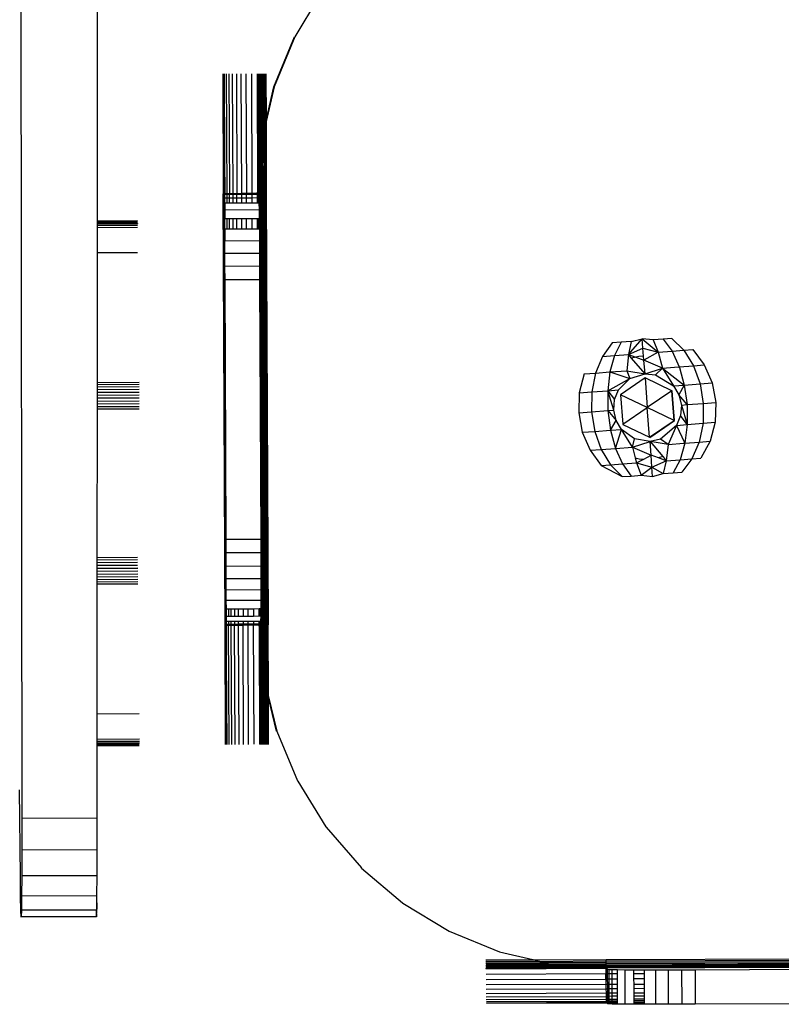
# Model space of a CAD drawing. Units: metres. Extents: x -2.54 to 2.36, y -2.2 to 2.54.
# Drawn here: x 0.3 to 0.4, y -0.1 to 0.03 of the extents above; entities that cross this region are included whole.
import ezdxf

# ---------------------------------------------------------------- set-up
doc = ezdxf.new("R2010")
doc.units = ezdxf.units.M

msp = doc.modelspace()

# ---------------------------------------------------------------- linework, layer by layer
for p, q in [((0.30077, 0.052), (0.3009, -0.07942)), ((0.311, 0.00034), (0.31101, 0.04689)), ((0.34105, 0.03111), (0.33733, 0.02495)), ((0.33456, 0.01825), (0.33729, 0.02494)), ((0.33733, 0.02495), (0.33459, 0.01826)), ((0.33729, 0.02494), (0.33733, 0.02495)), ((0.32773, 0.01999), (0.32779, 0.004)), ((0.32778, 0.01999), (0.32784, 0.004)), ((0.32793, 0.01999), (0.32796, 0.00846)), ((0.32819, 0.01999), (0.32826, 0.004)), ((0.32855, 0.01999), (0.32862, 0.004)), ((0.329, 0.01999), (0.32907, 0.004)), ((0.32954, 0.01999), (0.3296, 0.004)), ((0.33015, 0.01999), (0.33021, 0.00401)), ((0.33082, 0.02), (0.33088, 0.00401)), ((0.33154, 0.02), (0.3316, 0.00401)), ((0.3323, 0.02), (0.33236, 0.00402)), ((0.33235, 0.02), (0.33239, 0.00443)), ((0.33239, 0.02), (0.33245, 0.00521)), ((0.33246, 0.02), (0.33251, 0.00607)), ((0.33252, 0.02), (0.33258, 0.00848)), ((0.33255, 0.02), (0.33258, 0.00848)), ((0.33267, 0.02001), (0.33271, 0.00874)), ((0.33275, 0.02), (0.33279, 0.00983)), ((0.3328, 0.02001), (0.33284, 0.01047)), ((0.33296, 0.02001), (0.33299, 0.01161)), ((0.33298, 0.02), (0.33302, 0.01173)), ((0.33312, 0.02001), (0.33315, 0.01231)), ((0.33321, 0.02), (0.33324, 0.01269)), ((0.3333, 0.02001), (0.33333, 0.01304)), ((0.33345, 0.02001), (0.33347, 0.01365)), ((0.33348, 0.02001), (0.3335, 0.01379)), ((0.33459, 0.01826), (0.3335, 0.01366)), ((0.3335, 0.01379), (0.33456, 0.01825)), ((0.33456, 0.01825), (0.33459, 0.01826)), ((0.33333, 0.01304), (0.33347, 0.01365)), ((0.33347, 0.01353), (0.33333, 0.01291)), ((0.33347, 0.01365), (0.3335, 0.01379)), ((0.3335, 0.01366), (0.33347, 0.01353)), ((0.33347, 0.01365), (0.33347, 0.01353)), ((0.3335, 0.01379), (0.3335, 0.01366)), ((0.3335, 0.01366), (0.33354, 0.00402)), ((0.33302, 0.01173), (0.33315, 0.01231)), ((0.33316, 0.01218), (0.33302, 0.0116)), ((0.33315, 0.01231), (0.33324, 0.01269)), ((0.33315, 0.01231), (0.33316, 0.01218)), ((0.33324, 0.01256), (0.33316, 0.01218)), ((0.33316, 0.01218), (0.33319, 0.00402)), ((0.33324, 0.01269), (0.33333, 0.01304)), ((0.33333, 0.01291), (0.33324, 0.01256)), ((0.33324, 0.01269), (0.33324, 0.01256)), ((0.33333, 0.01304), (0.33333, 0.01291)), ((0.33333, 0.01291), (0.33336, 0.00402)), ((0.33293, 0.01122), (0.33284, 0.01007)), ((0.33284, 0.01047), (0.3329, 0.01122)), ((0.3329, 0.01122), (0.33299, 0.01161)), ((0.33293, 0.01122), (0.3329, 0.01122)), ((0.33299, 0.01149), (0.33293, 0.01122)), ((0.33299, 0.01161), (0.33302, 0.01173)), ((0.33299, 0.01161), (0.33299, 0.01149)), ((0.33302, 0.0116), (0.33299, 0.01149)), ((0.33299, 0.01149), (0.33302, 0.00402)), ((0.33302, 0.01173), (0.33302, 0.0116)), ((0.33271, 0.00874), (0.33279, 0.00983)), ((0.3328, 0.00943), (0.33271, 0.00833)), ((0.33279, 0.00983), (0.33284, 0.01047)), ((0.33279, 0.00983), (0.3328, 0.00943)), ((0.33284, 0.01007), (0.3328, 0.00943)), ((0.33284, 0.01047), (0.33284, 0.01007)), ((0.33284, 0.01007), (0.33287, 0.00402)), ((0.32796, 0.00846), (0.328, 0.004)), ((0.33258, 0.00848), (0.3326, 0.00726)), ((0.3326, 0.00726), (0.33271, 0.00874)), ((0.33271, 0.00833), (0.3326, 0.00685)), ((0.33271, 0.00874), (0.33271, 0.00833)), ((0.33271, 0.00833), (0.33273, 0.00402)), ((0.33251, 0.00607), (0.33258, 0.00692)), ((0.3326, 0.00726), (0.33258, 0.00692)), ((0.33258, 0.00692), (0.3326, 0.00685)), ((0.33258, 0.00651), (0.3326, 0.00685)), ((0.33245, 0.00521), (0.33251, 0.00607)), ((0.33252, 0.00567), (0.33245, 0.0048)), ((0.33251, 0.00607), (0.33252, 0.00567)), ((0.33258, 0.00651), (0.33252, 0.00567)), ((0.33252, 0.00567), (0.33252, 0.00402)), ((0.33258, 0.00651), (0.33262, 0.00402)), ((0.33258, 0.00651), (0.33259, 0.00402)), ((0.32784, 0.004), (0.32779, 0.004)), ((0.32803, -0.05358), (0.32779, 0.004)), ((0.32791, 0.00401), (0.32784, 0.004)), ((0.32784, 0.004), (0.32808, -0.05357)), ((0.32792, 0.00387), (0.32791, 0.00401)), ((0.328, 0.004), (0.32791, 0.00401)), ((0.32826, 0.004), (0.328, 0.004)), ((0.328, 0.00387), (0.328, 0.004)), ((0.32862, 0.004), (0.32826, 0.004)), ((0.32826, 0.004), (0.32826, 0.00387)), ((0.32907, 0.004), (0.32862, 0.004)), ((0.32862, 0.00387), (0.32862, 0.004)), ((0.3296, 0.004), (0.32907, 0.004)), ((0.32907, 0.004), (0.32907, 0.00387)), ((0.33021, 0.00401), (0.3296, 0.004)), ((0.3296, 0.00388), (0.3296, 0.004)), ((0.33088, 0.00401), (0.33021, 0.00401)), ((0.33021, 0.00401), (0.33021, 0.00388)), ((0.3316, 0.00401), (0.33088, 0.00401)), ((0.33088, 0.00388), (0.33088, 0.00401)), ((0.33236, 0.00402), (0.3316, 0.00401)), ((0.3316, 0.00401), (0.3316, 0.00388)), ((0.33236, 0.00402), (0.33239, 0.00443)), ((0.33236, 0.00402), (0.33239, 0.00402)), ((0.33236, 0.00389), (0.33236, 0.00402)), ((0.33239, 0.00443), (0.33245, 0.00521)), ((0.33245, 0.0048), (0.33239, 0.00402)), ((0.33239, 0.00443), (0.33239, 0.00402)), ((0.33239, 0.00402), (0.33245, 0.00402)), ((0.33239, 0.00402), (0.3324, 0.00389)), ((0.33245, 0.00521), (0.33245, 0.0048)), ((0.33245, 0.0048), (0.33245, 0.00402)), ((0.33245, 0.00402), (0.33252, 0.00402)), ((0.33245, 0.00402), (0.33245, 0.00389)), ((0.33252, 0.00402), (0.33253, 0.00389)), ((0.33252, 0.00402), (0.33259, 0.00402)), ((0.33259, 0.00402), (0.33256, 0.00277)), ((0.33262, 0.00402), (0.33258, 0.00183)), ((0.33262, 0.00402), (0.33259, 0.00402)), ((0.33262, 0.00402), (0.33273, 0.00402)), ((0.33273, 0.00402), (0.33297, -0.05355)), ((0.33273, 0.00402), (0.33282, 0.00402)), ((0.33282, 0.00402), (0.33305, -0.05353)), ((0.33287, 0.00402), (0.33282, 0.00402)), ((0.33287, 0.00402), (0.33302, 0.00402)), ((0.33287, 0.00402), (0.3331, -0.05355)), ((0.33302, 0.00402), (0.33326, -0.05355)), ((0.33302, 0.00402), (0.33305, 0.00402)), ((0.33305, 0.00402), (0.33328, -0.05353)), ((0.33319, 0.00402), (0.33305, 0.00402)), ((0.33319, 0.00402), (0.33342, -0.05355)), ((0.33328, 0.00402), (0.33319, 0.00402)), ((0.33336, 0.00402), (0.33328, 0.00402)), ((0.33328, 0.00402), (0.33352, -0.05353)), ((0.33336, 0.00402), (0.33354, 0.00402)), ((0.33336, 0.00402), (0.3336, -0.05355)), ((0.33354, 0.00402), (0.33378, -0.05355)), ((0.32793, 0.00345), (0.32792, 0.00387)), ((0.328, 0.00387), (0.32792, 0.00387)), ((0.32795, 0.00276), (0.32793, 0.00345)), ((0.32793, 0.00345), (0.328, 0.00345)), ((0.32796, 0.00181), (0.32795, 0.00276)), ((0.32795, 0.00276), (0.328, 0.00276)), ((0.328, 0.00276), (0.32799, 0.00181)), ((0.328, 0.00345), (0.328, 0.00387)), ((0.32826, 0.00387), (0.328, 0.00387)), ((0.328, 0.00276), (0.328, 0.00345)), ((0.328, 0.00345), (0.32826, 0.00345)), ((0.328, 0.00276), (0.32826, 0.00276)), ((0.32826, 0.00387), (0.32826, 0.00345)), ((0.32862, 0.00387), (0.32826, 0.00387)), ((0.32826, 0.00345), (0.32826, 0.00276)), ((0.32826, 0.00345), (0.32862, 0.00345)), ((0.32826, 0.00276), (0.32862, 0.00276)), ((0.32862, 0.00345), (0.32862, 0.00387)), ((0.32907, 0.00387), (0.32862, 0.00387)), ((0.32862, 0.00276), (0.32862, 0.00345)), ((0.32862, 0.00345), (0.32907, 0.00345)), ((0.32862, 0.00276), (0.32907, 0.00276)), ((0.3296, 0.00388), (0.32907, 0.00387)), ((0.32907, 0.00387), (0.32907, 0.00345)), ((0.32907, 0.00345), (0.32907, 0.00276)), ((0.32907, 0.00345), (0.3296, 0.00345)), ((0.32907, 0.00276), (0.32961, 0.00276)), ((0.3296, 0.00345), (0.3296, 0.00388)), ((0.33021, 0.00388), (0.3296, 0.00388)), ((0.3296, 0.00345), (0.33021, 0.00346)), ((0.32961, 0.00276), (0.3296, 0.00345)), ((0.32961, 0.00276), (0.33022, 0.00277)), ((0.33021, 0.00388), (0.33021, 0.00346)), ((0.33088, 0.00388), (0.33021, 0.00388)), ((0.33021, 0.00346), (0.33022, 0.00277)), ((0.33021, 0.00346), (0.33088, 0.00346)), ((0.33022, 0.00277), (0.33089, 0.00277)), ((0.33088, 0.00346), (0.33088, 0.00388)), ((0.3316, 0.00388), (0.33088, 0.00388)), ((0.33089, 0.00277), (0.33088, 0.00346)), ((0.33088, 0.00346), (0.33161, 0.00346)), ((0.33089, 0.00277), (0.33161, 0.00277)), ((0.33236, 0.00389), (0.3316, 0.00388)), ((0.3316, 0.00388), (0.33161, 0.00346)), ((0.33161, 0.00346), (0.33236, 0.00347)), ((0.33161, 0.00346), (0.33161, 0.00277)), ((0.33161, 0.00277), (0.33237, 0.00277)), ((0.33236, 0.00347), (0.33236, 0.00389)), ((0.3324, 0.00389), (0.33236, 0.00389)), ((0.33237, 0.00277), (0.33236, 0.00347)), ((0.33236, 0.00347), (0.3324, 0.00347)), ((0.33237, 0.00277), (0.33242, 0.00277)), ((0.3324, 0.00389), (0.3324, 0.00347)), ((0.33245, 0.00389), (0.3324, 0.00389)), ((0.3324, 0.00347), (0.33242, 0.00277)), ((0.3324, 0.00347), (0.33246, 0.00347)), ((0.33242, 0.00277), (0.33246, 0.00277)), ((0.33245, 0.00389), (0.33246, 0.00347)), ((0.33253, 0.00389), (0.33245, 0.00389)), ((0.33246, 0.00347), (0.33246, 0.00277)), ((0.33246, 0.00347), (0.33255, 0.00347)), ((0.33246, 0.00277), (0.33253, 0.00277)), ((0.33253, 0.00389), (0.33255, 0.00347)), ((0.33255, 0.00347), (0.33253, 0.00277)), ((0.33253, 0.00277), (0.33256, 0.00277)), ((0.33255, 0.00347), (0.33256, 0.00277)), ((0.33256, 0.00277), (0.33258, 0.00183)), ((0.32797, 0.00064), (0.32796, 0.00181)), ((0.32799, 0.00181), (0.32796, 0.00181)), ((0.33258, 0.00183), (0.32799, 0.00181)), ((0.32799, 0.00181), (0.32801, 0.00064)), ((0.33258, 0.00183), (0.33259, 0.00065)), ((0.31636, 0.00036), (0.311, 0.00034)), ((0.311, 0.00028), (0.311, 0.00034)), ((0.31635, 0.0003), (0.311, 0.00028)), ((0.311, 0.00015), (0.311, 0.00028)), ((0.31635, 0.00017), (0.311, 0.00015)), ((0.311, -0.00003), (0.311, 0.00015)), ((0.31636, 0.00002), (0.31635, -0.00001)), ((0.32799, -0.00074), (0.32797, 0.00064)), ((0.32801, 0.00064), (0.32797, 0.00064)), ((0.32802, -0.00074), (0.32801, 0.00064)), ((0.32827, 0.00064), (0.32801, 0.00064)), ((0.32827, 0.00064), (0.32828, -0.00074)), ((0.32863, 0.00064), (0.32827, 0.00064)), ((0.32863, -0.00074), (0.32863, 0.00064)), ((0.32908, 0.00064), (0.32863, 0.00064)), ((0.32908, 0.00064), (0.32909, -0.00074)), ((0.32962, 0.00064), (0.32908, 0.00064)), ((0.32962, -0.00073), (0.32962, 0.00064)), ((0.33022, 0.00064), (0.32962, 0.00064)), ((0.3309, 0.00065), (0.33022, 0.00064)), ((0.33022, 0.00064), (0.33023, -0.00073)), ((0.3309, -0.00073), (0.3309, 0.00065)), ((0.33162, 0.00065), (0.3309, 0.00065)), ((0.33162, 0.00065), (0.33162, -0.00073)), ((0.33237, 0.00065), (0.33162, 0.00065)), ((0.33238, -0.00072), (0.33237, 0.00065)), ((0.33243, 0.00065), (0.33237, 0.00065)), ((0.33243, 0.00065), (0.33243, -0.00072)), ((0.33247, 0.00065), (0.33243, 0.00065)), ((0.33247, 0.00065), (0.33247, -0.00072)), ((0.33254, 0.00065), (0.33247, 0.00065)), ((0.33254, 0.00065), (0.33254, -0.00072)), ((0.33259, 0.00065), (0.33254, 0.00065)), ((0.33259, 0.00065), (0.33261, -0.00072)), ((0.31099, -0.00392), (0.311, -0.00054)), ((0.31635, -0.00001), (0.311, -0.00003)), ((0.311, -0.00023), (0.311, -0.00003)), ((0.31637, -0.00021), (0.311, -0.00023)), ((0.311, -0.00026), (0.311, -0.00023)), ((0.31635, -0.00024), (0.311, -0.00026)), ((0.311, -0.00054), (0.311, -0.00026)), ((0.31635, -0.00052), (0.311, -0.00054)), ((0.328, -0.00229), (0.32799, -0.00074)), ((0.32802, -0.00074), (0.32799, -0.00074)), ((0.32802, -0.00074), (0.328, -0.00229)), ((0.32828, -0.00074), (0.32802, -0.00074)), ((0.32863, -0.00074), (0.32828, -0.00074)), ((0.32909, -0.00074), (0.32863, -0.00074)), ((0.32962, -0.00073), (0.32909, -0.00074)), ((0.33023, -0.00073), (0.32962, -0.00073)), ((0.3309, -0.00073), (0.33023, -0.00073)), ((0.33162, -0.00073), (0.3309, -0.00073)), ((0.33238, -0.00072), (0.33162, -0.00073)), ((0.33243, -0.00072), (0.33238, -0.00072)), ((0.33247, -0.00072), (0.33243, -0.00072)), ((0.33254, -0.00072), (0.33247, -0.00072)), ((0.33261, -0.00072), (0.33254, -0.00072)), ((0.33261, -0.00072), (0.33262, -0.00227)), ((0.328, -0.00229), (0.33262, -0.00227)), ((0.32801, -0.00396), (0.328, -0.00229)), ((0.33262, -0.00227), (0.33263, -0.00394)), ((0.31637, -0.0039), (0.31099, -0.00392)), ((0.31099, -0.02124), (0.31099, -0.00392)), ((0.32801, -0.00396), (0.33263, -0.00394)), ((0.33263, -0.00394), (0.33264, -0.0057)), ((0.32802, -0.00572), (0.32801, -0.00396)), ((0.33264, -0.0057), (0.32802, -0.00572)), ((0.32803, -0.00752), (0.32802, -0.00572)), ((0.33264, -0.0057), (0.33265, -0.00751)), ((0.33265, -0.00751), (0.32803, -0.00752)), ((0.32817, -0.04215), (0.32803, -0.00752)), ((0.33265, -0.00751), (0.33279, -0.04213)), ((0.38224, -0.01574), (0.38088, -0.01584)), ((0.38186, -0.01747), (0.38368, -0.01538)), ((0.38224, -0.01574), (0.38186, -0.01747)), ((0.38224, -0.01574), (0.38368, -0.01538)), ((0.38379, -0.01663), (0.38368, -0.01538)), ((0.38516, -0.01552), (0.38368, -0.01538)), ((0.38368, -0.01538), (0.38584, -0.01717)), ((0.38651, -0.01542), (0.38516, -0.01552)), ((0.38516, -0.01552), (0.38584, -0.01717)), ((0.38767, -0.01533), (0.38651, -0.01542)), ((0.38651, -0.01542), (0.38768, -0.01703)), ((0.38767, -0.01533), (0.38926, -0.01691)), ((0.3797, -0.01593), (0.3784, -0.01773)), ((0.38088, -0.01584), (0.3797, -0.01593)), ((0.38088, -0.01584), (0.38, -0.01761)), ((0.38186, -0.01747), (0.38379, -0.01663)), ((0.38379, -0.01663), (0.38584, -0.01717)), ((0.38388, -0.01768), (0.38379, -0.01663)), ((0.38584, -0.01717), (0.38768, -0.01703)), ((0.38768, -0.01703), (0.38926, -0.01691)), ((0.38768, -0.01703), (0.38864, -0.01912)), ((0.38926, -0.01691), (0.39046, -0.01682)), ((0.38926, -0.01691), (0.39054, -0.01898)), ((0.39046, -0.01682), (0.39198, -0.01886)), ((0.3784, -0.01773), (0.37746, -0.01995)), ((0.3784, -0.01773), (0.38, -0.01761)), ((0.38, -0.01761), (0.37939, -0.01981)), ((0.38, -0.01761), (0.38186, -0.01747)), ((0.38186, -0.01747), (0.38163, -0.01965)), ((0.38186, -0.01747), (0.38287, -0.01783)), ((0.38229, -0.01797), (0.38186, -0.01747)), ((0.38287, -0.01783), (0.38229, -0.01797)), ((0.38408, -0.02005), (0.38229, -0.01797)), ((0.38324, -0.01774), (0.38287, -0.01783)), ((0.38287, -0.01783), (0.38393, -0.01821)), ((0.38388, -0.01768), (0.38324, -0.01774)), ((0.38393, -0.01821), (0.38388, -0.01768)), ((0.38584, -0.01717), (0.38393, -0.01821)), ((0.38408, -0.02005), (0.38393, -0.01821)), ((0.38642, -0.01929), (0.38393, -0.01821)), ((0.38584, -0.01717), (0.38642, -0.01929)), ((0.37939, -0.01981), (0.38163, -0.01965)), ((0.38163, -0.01965), (0.38408, -0.02005)), ((0.38163, -0.01965), (0.38206, -0.0207)), ((0.38408, -0.02005), (0.38642, -0.01929)), ((0.38642, -0.01929), (0.38549, -0.02017)), ((0.38642, -0.01929), (0.38855, -0.01913)), ((0.38642, -0.01929), (0.38932, -0.02155)), ((0.38642, -0.01929), (0.38787, -0.02164)), ((0.38855, -0.01913), (0.38859, -0.01912)), ((0.38855, -0.01913), (0.38867, -0.01923)), ((0.38866, -0.01918), (0.38859, -0.01912)), ((0.38859, -0.01912), (0.38864, -0.01912)), ((0.38864, -0.01912), (0.39054, -0.01898)), ((0.38864, -0.01912), (0.38866, -0.01918)), ((0.38866, -0.01918), (0.38867, -0.01923)), ((0.38867, -0.01923), (0.38932, -0.02155)), ((0.39054, -0.01898), (0.39198, -0.01886)), ((0.39054, -0.01898), (0.39142, -0.02139)), ((0.39198, -0.01886), (0.39302, -0.02127)), ((0.37597, -0.02006), (0.37531, -0.02259)), ((0.37597, -0.02006), (0.37746, -0.01995)), ((0.37746, -0.01995), (0.37696, -0.02247)), ((0.37746, -0.01995), (0.37939, -0.01981)), ((0.37939, -0.01981), (0.3791, -0.02232)), ((0.3791, -0.02232), (0.38206, -0.0207)), ((0.37939, -0.01981), (0.38206, -0.0207)), ((0.38056, -0.02219), (0.38206, -0.0207)), ((0.38408, -0.02061), (0.38082, -0.02285)), ((0.38206, -0.0207), (0.38408, -0.02005)), ((0.38408, -0.02005), (0.38549, -0.02017)), ((0.38411, -0.0206), (0.38408, -0.02061)), ((0.38408, -0.02061), (0.38435, -0.02456)), ((0.38767, -0.02231), (0.38411, -0.0206)), ((0.38549, -0.02017), (0.38787, -0.02164)), ((0.31656, -0.02121), (0.31099, -0.02124)), ((0.31099, -0.02151), (0.31099, -0.02124)), ((0.31656, -0.02149), (0.31099, -0.02151)), ((0.31099, -0.02183), (0.31099, -0.02151)), ((0.31657, -0.02181), (0.31099, -0.02183)), ((0.31099, -0.02218), (0.31099, -0.02183)), ((0.31657, -0.02216), (0.31099, -0.02218)), ((0.31099, -0.02256), (0.31099, -0.02218)), ((0.37696, -0.02247), (0.3791, -0.02232)), ((0.3791, -0.02232), (0.38056, -0.02219)), ((0.3791, -0.02232), (0.38002, -0.02349)), ((0.3791, -0.02232), (0.37913, -0.02496)), ((0.3799, -0.02491), (0.3791, -0.02232)), ((0.38002, -0.02349), (0.38056, -0.02219)), ((0.38767, -0.02231), (0.38435, -0.02456)), ((0.38797, -0.02629), (0.38767, -0.02231)), ((0.38772, -0.02232), (0.38767, -0.02231)), ((0.38801, -0.0263), (0.38772, -0.02232)), ((0.38787, -0.02164), (0.38932, -0.02155)), ((0.38787, -0.02164), (0.38861, -0.02285)), ((0.38932, -0.02155), (0.38861, -0.02285)), ((0.38932, -0.02155), (0.39142, -0.02139)), ((0.38932, -0.02155), (0.38969, -0.02417)), ((0.39142, -0.02139), (0.39302, -0.02127)), ((0.39142, -0.02139), (0.39186, -0.02401)), ((0.39302, -0.02127), (0.39351, -0.02388)), ((0.31657, -0.02253), (0.31099, -0.02256)), ((0.31099, -0.02295), (0.31099, -0.02256)), ((0.31657, -0.02292), (0.31099, -0.02295)), ((0.31099, -0.02331), (0.31099, -0.02295)), ((0.31655, -0.02329), (0.31099, -0.02331)), ((0.31099, -0.02334), (0.31099, -0.02331)), ((0.31657, -0.02332), (0.31099, -0.02334)), ((0.31099, -0.02373), (0.31099, -0.02334)), ((0.37531, -0.02259), (0.37523, -0.02525)), ((0.37531, -0.02259), (0.37696, -0.02247)), ((0.37696, -0.02247), (0.37693, -0.02512)), ((0.3799, -0.02491), (0.38002, -0.02349)), ((0.38435, -0.02456), (0.38082, -0.02285)), ((0.38082, -0.02285), (0.38111, -0.02678)), ((0.38861, -0.02285), (0.38893, -0.02423)), ((0.38969, -0.02417), (0.38861, -0.02285)), ((0.31098, -0.04462), (0.31099, -0.02478)), ((0.31657, -0.02371), (0.31099, -0.02373)), ((0.31099, -0.02411), (0.31099, -0.02373)), ((0.31658, -0.02408), (0.31099, -0.02411)), ((0.31099, -0.02446), (0.31099, -0.02411)), ((0.31658, -0.02444), (0.31099, -0.02446)), ((0.31099, -0.02478), (0.31099, -0.02446)), ((0.31658, -0.02476), (0.31099, -0.02478)), ((0.37693, -0.02512), (0.37913, -0.02496)), ((0.37913, -0.02496), (0.3799, -0.02491)), ((0.37913, -0.02496), (0.38022, -0.02629)), ((0.37913, -0.02496), (0.37949, -0.02758)), ((0.38022, -0.02629), (0.3799, -0.02491)), ((0.38111, -0.02678), (0.38435, -0.02456)), ((0.38467, -0.02853), (0.38435, -0.02456)), ((0.38797, -0.02629), (0.38435, -0.02456)), ((0.38893, -0.02423), (0.38882, -0.02564)), ((0.38893, -0.02423), (0.38969, -0.02417)), ((0.38893, -0.02423), (0.38972, -0.02682)), ((0.38969, -0.02417), (0.39186, -0.02401)), ((0.38969, -0.02417), (0.38972, -0.02682)), ((0.39186, -0.02401), (0.39182, -0.02666)), ((0.39186, -0.02401), (0.39351, -0.02388)), ((0.39351, -0.02388), (0.39342, -0.02653)), ((0.37523, -0.02525), (0.37693, -0.02512)), ((0.37523, -0.02525), (0.37571, -0.02786)), ((0.37693, -0.02512), (0.37736, -0.02774)), ((0.37949, -0.02758), (0.38022, -0.02629)), ((0.38096, -0.0275), (0.38022, -0.02629)), ((0.38467, -0.02853), (0.38797, -0.02629)), ((0.38801, -0.0263), (0.38797, -0.02629)), ((0.38882, -0.02564), (0.38827, -0.02695)), ((0.38972, -0.02682), (0.38882, -0.02564)), ((0.37736, -0.02774), (0.37949, -0.02758)), ((0.37949, -0.02758), (0.38096, -0.0275)), ((0.37949, -0.02758), (0.38016, -0.03001)), ((0.38016, -0.03001), (0.38096, -0.0275)), ((0.3824, -0.02985), (0.38096, -0.0275)), ((0.38267, -0.02874), (0.38096, -0.0275)), ((0.38111, -0.02678), (0.38112, -0.02682)), ((0.38112, -0.02682), (0.38467, -0.02853)), ((0.38471, -0.02855), (0.38801, -0.0263)), ((0.38827, -0.02695), (0.38613, -0.02876)), ((0.38827, -0.02695), (0.38718, -0.02949)), ((0.38827, -0.02695), (0.38972, -0.02682)), ((0.38827, -0.02695), (0.38936, -0.02923)), ((0.38972, -0.02682), (0.3894, -0.02932)), ((0.38972, -0.02682), (0.39182, -0.02666)), ((0.39182, -0.02666), (0.3913, -0.02917)), ((0.39182, -0.02666), (0.39342, -0.02653)), ((0.39342, -0.02653), (0.39275, -0.02906)), ((0.37571, -0.02786), (0.37736, -0.02774)), ((0.37571, -0.02786), (0.37674, -0.03026)), ((0.37736, -0.02774), (0.37823, -0.03015)), ((0.3824, -0.02985), (0.38267, -0.02874)), ((0.38475, -0.02908), (0.38267, -0.02874)), ((0.38467, -0.02853), (0.38471, -0.02855)), ((0.38613, -0.02876), (0.38475, -0.02908)), ((0.38718, -0.02949), (0.38613, -0.02876)), ((0.37674, -0.03026), (0.37823, -0.03015)), ((0.37823, -0.03015), (0.38016, -0.03001)), ((0.37823, -0.03015), (0.37948, -0.03221)), ((0.38016, -0.03001), (0.3824, -0.02985)), ((0.38016, -0.03001), (0.38109, -0.03209)), ((0.3824, -0.02985), (0.38475, -0.02908)), ((0.3824, -0.02985), (0.38488, -0.03093)), ((0.3824, -0.02985), (0.38277, -0.03126)), ((0.38488, -0.03093), (0.38475, -0.02908)), ((0.38718, -0.02949), (0.38475, -0.02908)), ((0.38475, -0.02908), (0.38646, -0.03111)), ((0.38718, -0.02949), (0.38692, -0.03166)), ((0.38718, -0.02949), (0.38927, -0.02933)), ((0.3894, -0.02932), (0.38877, -0.03152)), ((0.38936, -0.02923), (0.38927, -0.02933)), ((0.38927, -0.02933), (0.38934, -0.02932)), ((0.38934, -0.02932), (0.38938, -0.02927)), ((0.38934, -0.02932), (0.3894, -0.02932)), ((0.38936, -0.02923), (0.38938, -0.02927)), ((0.38938, -0.02927), (0.3894, -0.02932)), ((0.3894, -0.02932), (0.3913, -0.02917)), ((0.3913, -0.02917), (0.39034, -0.0314)), ((0.3913, -0.02917), (0.39275, -0.02906)), ((0.39275, -0.02906), (0.39154, -0.0313)), ((0.37674, -0.03026), (0.37824, -0.0323)), ((0.38277, -0.03126), (0.38295, -0.03196)), ((0.38277, -0.03126), (0.38329, -0.03139)), ((0.38295, -0.03196), (0.38394, -0.03143)), ((0.38329, -0.03139), (0.38394, -0.03143)), ((0.38394, -0.03143), (0.38488, -0.03093)), ((0.38498, -0.0325), (0.38488, -0.03093)), ((0.38586, -0.03128), (0.38488, -0.03093)), ((0.38646, -0.03111), (0.38586, -0.03128)), ((0.38692, -0.03166), (0.38586, -0.03128)), ((0.38646, -0.03111), (0.38648, -0.03113)), ((0.38648, -0.03113), (0.38692, -0.03166)), ((0.38692, -0.03166), (0.38877, -0.03152)), ((0.38877, -0.03152), (0.38785, -0.03328)), ((0.38877, -0.03152), (0.39034, -0.0314)), ((0.39034, -0.0314), (0.389, -0.03319)), ((0.39034, -0.0314), (0.39154, -0.0313)), ((0.37824, -0.0323), (0.37948, -0.03221)), ((0.37824, -0.0323), (0.38104, -0.03378)), ((0.37948, -0.03221), (0.38109, -0.03209)), ((0.37948, -0.03221), (0.38104, -0.03378)), ((0.38109, -0.03209), (0.38295, -0.03196)), ((0.38109, -0.03209), (0.38222, -0.0337)), ((0.38295, -0.03196), (0.38498, -0.0325)), ((0.38295, -0.03196), (0.38358, -0.0336)), ((0.38358, -0.0336), (0.38498, -0.0325)), ((0.38498, -0.0325), (0.38692, -0.03166)), ((0.38506, -0.03375), (0.38498, -0.0325)), ((0.38498, -0.0325), (0.3865, -0.03338)), ((0.38692, -0.03166), (0.3865, -0.03338)), ((0.38104, -0.03378), (0.38222, -0.0337)), ((0.38222, -0.0337), (0.38358, -0.0336)), ((0.38358, -0.0336), (0.38506, -0.03375)), ((0.38506, -0.03375), (0.3865, -0.03338)), ((0.3865, -0.03338), (0.38785, -0.03328)), ((0.38785, -0.03328), (0.389, -0.03319)), ((0.32817, -0.04215), (0.33279, -0.04213)), ((0.32818, -0.04396), (0.32817, -0.04215)), ((0.33279, -0.04213), (0.3328, -0.04394)), ((0.31637, -0.04459), (0.31098, -0.04462)), ((0.31098, -0.04493), (0.31098, -0.04462)), ((0.3328, -0.04394), (0.32818, -0.04396)), ((0.32818, -0.04572), (0.32818, -0.04396)), ((0.3328, -0.04394), (0.3328, -0.0457)), ((0.31637, -0.04491), (0.31098, -0.04493)), ((0.31098, -0.04528), (0.31098, -0.04493)), ((0.31637, -0.04526), (0.31098, -0.04528)), ((0.31098, -0.04566), (0.31098, -0.04528)), ((0.31637, -0.04564), (0.31098, -0.04566)), ((0.31098, -0.04605), (0.31098, -0.04566)), ((0.32818, -0.04572), (0.3328, -0.0457)), ((0.32818, -0.04739), (0.32818, -0.04572)), ((0.3328, -0.0457), (0.3328, -0.04737)), ((0.31637, -0.04602), (0.31098, -0.04605)), ((0.31098, -0.04608), (0.31098, -0.04605)), ((0.31639, -0.04606), (0.31098, -0.04608)), ((0.31098, -0.04644), (0.31098, -0.04608)), ((0.31638, -0.04642), (0.31098, -0.04644)), ((0.31098, -0.04683), (0.31098, -0.04644)), ((0.31638, -0.0468), (0.31098, -0.04683)), ((0.31098, -0.0472), (0.31098, -0.04683)), ((0.31638, -0.04718), (0.31098, -0.0472)), ((0.31098, -0.04755), (0.31098, -0.0472)), ((0.31638, -0.04753), (0.31098, -0.04755)), ((0.31098, -0.04786), (0.31098, -0.04755)), ((0.31638, -0.04784), (0.31098, -0.04786)), ((0.31098, -0.04814), (0.31098, -0.04786)), ((0.31639, -0.04812), (0.31098, -0.04814)), ((0.31098, -0.06549), (0.31098, -0.04814)), ((0.32818, -0.04739), (0.3328, -0.04737)), ((0.32818, -0.04893), (0.32818, -0.04739)), ((0.3328, -0.04737), (0.3328, -0.04891)), ((0.3328, -0.04891), (0.32818, -0.04893)), ((0.32818, -0.0503), (0.32818, -0.04893)), ((0.3328, -0.04891), (0.3328, -0.05028)), ((0.32818, -0.0503), (0.3328, -0.05028)), ((0.32818, -0.05147), (0.32818, -0.0503)), ((0.32822, -0.05147), (0.32818, -0.0503)), ((0.3328, -0.05028), (0.33279, -0.05145)), ((0.32816, -0.0531), (0.32817, -0.05241)), ((0.32817, -0.05241), (0.32818, -0.05147)), ((0.32817, -0.05241), (0.32823, -0.05241)), ((0.32822, -0.05147), (0.32818, -0.05147)), ((0.32823, -0.05241), (0.32822, -0.05147)), ((0.32848, -0.05147), (0.32822, -0.05147)), ((0.32823, -0.0531), (0.32823, -0.05241)), ((0.32823, -0.05241), (0.32849, -0.05241)), ((0.32848, -0.05147), (0.32849, -0.05241)), ((0.32884, -0.05147), (0.32848, -0.05147)), ((0.32849, -0.05241), (0.32885, -0.05241)), ((0.32885, -0.05241), (0.32884, -0.05147)), ((0.32929, -0.05147), (0.32884, -0.05147)), ((0.32885, -0.05241), (0.3293, -0.05241)), ((0.32983, -0.05146), (0.32929, -0.05147)), ((0.32929, -0.05147), (0.3293, -0.05241)), ((0.3293, -0.05241), (0.32983, -0.0524)), ((0.32983, -0.0524), (0.32983, -0.05146)), ((0.33044, -0.05146), (0.32983, -0.05146)), ((0.32983, -0.0524), (0.33044, -0.0524)), ((0.33044, -0.05146), (0.33044, -0.0524)), ((0.33111, -0.05146), (0.33044, -0.05146)), ((0.33044, -0.0524), (0.33111, -0.0524)), ((0.33111, -0.0524), (0.33111, -0.05146)), ((0.33183, -0.05146), (0.33111, -0.05146)), ((0.33111, -0.0524), (0.33183, -0.0524)), ((0.33259, -0.05145), (0.33183, -0.05146)), ((0.33183, -0.05146), (0.33183, -0.0524)), ((0.33183, -0.0524), (0.33259, -0.05239)), ((0.33259, -0.05239), (0.33259, -0.05145)), ((0.33264, -0.05145), (0.33259, -0.05145)), ((0.33259, -0.05239), (0.33264, -0.05239)), ((0.33264, -0.05145), (0.33264, -0.05239)), ((0.33268, -0.05145), (0.33264, -0.05145)), ((0.33264, -0.05239), (0.33268, -0.05239)), ((0.33268, -0.05145), (0.33268, -0.05239)), ((0.33275, -0.05145), (0.33268, -0.05145)), ((0.33268, -0.05239), (0.33275, -0.05239)), ((0.33275, -0.05145), (0.33275, -0.05239)), ((0.33279, -0.05145), (0.33275, -0.05145)), ((0.33275, -0.05239), (0.33279, -0.05239)), ((0.33279, -0.05239), (0.33276, -0.05308)), ((0.33279, -0.05145), (0.33279, -0.05239)), ((0.33279, -0.05145), (0.33285, -0.05355)), ((0.33279, -0.05239), (0.33282, -0.05353)), ((0.32803, -0.05358), (0.32808, -0.05357)), ((0.32809, -0.06956), (0.32803, -0.05358)), ((0.32808, -0.05361), (0.32803, -0.05358)), ((0.32808, -0.05357), (0.32815, -0.05357)), ((0.32808, -0.05361), (0.32808, -0.05357)), ((0.32814, -0.06956), (0.32808, -0.05361)), ((0.32814, -0.05365), (0.32808, -0.05361)), ((0.32814, -0.05365), (0.32815, -0.05357)), ((0.32823, -0.05365), (0.32814, -0.05365)), ((0.32815, -0.05351), (0.32816, -0.0531)), ((0.32815, -0.05357), (0.32815, -0.05351)), ((0.32823, -0.05351), (0.32815, -0.05351)), ((0.32815, -0.05357), (0.32823, -0.05357)), ((0.32816, -0.0531), (0.32823, -0.0531)), ((0.32823, -0.0531), (0.32849, -0.05309)), ((0.32823, -0.05351), (0.32823, -0.0531)), ((0.32823, -0.05357), (0.32823, -0.05351)), ((0.32849, -0.05351), (0.32823, -0.05351)), ((0.32823, -0.05357), (0.32849, -0.05356)), ((0.32823, -0.05365), (0.32823, -0.05357)), ((0.32849, -0.05364), (0.32823, -0.05365)), ((0.32824, -0.05814), (0.32823, -0.05365)), ((0.32849, -0.05309), (0.32849, -0.05351)), ((0.32849, -0.05309), (0.32885, -0.05309)), ((0.32849, -0.05351), (0.32849, -0.05356)), ((0.32885, -0.05351), (0.32849, -0.05351)), ((0.32849, -0.05356), (0.32885, -0.05356)), ((0.32849, -0.05364), (0.32849, -0.05356)), ((0.32856, -0.06955), (0.32849, -0.05364)), ((0.32885, -0.05364), (0.32849, -0.05364)), ((0.32885, -0.05351), (0.32885, -0.05309)), ((0.32885, -0.05309), (0.3293, -0.05309)), ((0.32885, -0.05356), (0.32885, -0.05351)), ((0.3293, -0.05351), (0.32885, -0.05351)), ((0.32885, -0.05356), (0.3293, -0.05356)), ((0.32885, -0.05364), (0.32885, -0.05356)), ((0.32892, -0.06955), (0.32885, -0.05364)), ((0.3293, -0.05364), (0.32885, -0.05364)), ((0.3293, -0.05309), (0.3293, -0.05351)), ((0.3293, -0.05309), (0.32984, -0.05309)), ((0.32984, -0.0535), (0.3293, -0.05351)), ((0.3293, -0.05351), (0.3293, -0.05356)), ((0.3293, -0.05356), (0.32984, -0.05355)), ((0.3293, -0.05364), (0.3293, -0.05356)), ((0.32937, -0.06954), (0.3293, -0.05364)), ((0.32984, -0.05364), (0.3293, -0.05364)), ((0.32984, -0.0535), (0.32984, -0.05309)), ((0.32984, -0.05309), (0.33044, -0.05309)), ((0.32984, -0.05355), (0.32984, -0.0535)), ((0.33045, -0.0535), (0.32984, -0.0535)), ((0.32984, -0.05355), (0.33045, -0.05355)), ((0.32984, -0.05364), (0.32984, -0.05355)), ((0.3299, -0.06954), (0.32984, -0.05364)), ((0.33045, -0.05364), (0.32984, -0.05364)), ((0.33044, -0.05309), (0.33112, -0.05308)), ((0.33044, -0.05309), (0.33045, -0.0535)), ((0.33045, -0.0535), (0.33045, -0.05355)), ((0.33112, -0.0535), (0.33045, -0.0535)), ((0.33045, -0.05355), (0.33112, -0.05354)), ((0.33045, -0.05364), (0.33045, -0.05355)), ((0.33112, -0.05363), (0.33045, -0.05364)), ((0.33051, -0.06953), (0.33045, -0.05364)), ((0.33112, -0.0535), (0.33112, -0.05308)), ((0.33112, -0.05308), (0.33184, -0.05308)), ((0.33112, -0.05354), (0.33112, -0.0535)), ((0.33184, -0.0535), (0.33112, -0.0535)), ((0.33112, -0.05354), (0.33184, -0.05354)), ((0.33112, -0.05363), (0.33112, -0.05354)), ((0.33118, -0.06953), (0.33112, -0.05363)), ((0.33184, -0.05363), (0.33112, -0.05363)), ((0.33184, -0.05308), (0.33184, -0.0535)), ((0.33184, -0.05308), (0.33259, -0.05308)), ((0.3326, -0.05349), (0.33184, -0.0535)), ((0.33184, -0.0535), (0.33184, -0.05354)), ((0.33184, -0.05354), (0.3326, -0.05353)), ((0.33184, -0.05363), (0.33184, -0.05354)), ((0.3319, -0.06952), (0.33184, -0.05363)), ((0.3326, -0.05363), (0.33184, -0.05363)), ((0.3326, -0.05349), (0.33259, -0.05308)), ((0.33259, -0.05308), (0.33265, -0.05308)), ((0.3326, -0.05353), (0.3326, -0.05349)), ((0.33263, -0.05349), (0.3326, -0.05349)), ((0.33263, -0.05355), (0.3326, -0.05353)), ((0.3326, -0.05363), (0.3326, -0.05353)), ((0.3326, -0.05363), (0.33263, -0.05355)), ((0.33263, -0.05395), (0.3326, -0.05363)), ((0.33263, -0.05363), (0.3326, -0.05363)), ((0.33265, -0.05308), (0.33263, -0.05349)), ((0.33263, -0.05349), (0.33263, -0.05355)), ((0.33269, -0.05349), (0.33263, -0.05349)), ((0.33269, -0.05356), (0.33263, -0.05355)), ((0.33263, -0.05355), (0.33263, -0.05363)), ((0.33263, -0.05355), (0.33276, -0.05363)), ((0.33263, -0.05363), (0.33269, -0.05434)), ((0.33269, -0.05363), (0.33263, -0.05363)), ((0.33265, -0.05308), (0.33269, -0.05308)), ((0.33269, -0.05308), (0.33269, -0.05349)), ((0.33269, -0.05308), (0.33276, -0.05308)), ((0.33269, -0.05349), (0.33269, -0.05356)), ((0.33277, -0.05349), (0.33269, -0.05349)), ((0.33276, -0.05355), (0.33269, -0.05356)), ((0.33269, -0.05363), (0.33269, -0.05356)), ((0.33269, -0.05434), (0.33269, -0.05363)), ((0.33276, -0.05363), (0.33269, -0.05363)), ((0.33276, -0.05308), (0.33277, -0.05349)), ((0.33277, -0.05349), (0.33276, -0.05355)), ((0.33282, -0.05353), (0.33276, -0.05355)), ((0.33276, -0.05363), (0.33276, -0.05355)), ((0.33276, -0.0552), (0.33276, -0.05363)), ((0.33282, -0.05353), (0.33285, -0.05355)), ((0.33283, -0.05605), (0.33285, -0.05355)), ((0.33297, -0.05355), (0.33285, -0.05355)), ((0.33305, -0.05353), (0.33297, -0.05355)), ((0.33299, -0.05787), (0.33297, -0.05355)), ((0.33305, -0.05353), (0.3331, -0.05355)), ((0.33326, -0.05355), (0.3331, -0.05355)), ((0.33313, -0.0596), (0.3331, -0.05355)), ((0.33328, -0.05353), (0.33326, -0.05355)), ((0.33329, -0.06102), (0.33326, -0.05355)), ((0.33328, -0.05353), (0.33342, -0.05355)), ((0.33342, -0.05355), (0.33352, -0.05353)), ((0.33346, -0.06171), (0.33342, -0.05355)), ((0.33352, -0.05353), (0.3336, -0.05355)), ((0.33378, -0.05355), (0.3336, -0.05355)), ((0.33364, -0.06244), (0.3336, -0.05355)), ((0.33382, -0.06319), (0.33378, -0.05355)), ((0.33266, -0.06952), (0.33263, -0.05395)), ((0.33271, -0.06954), (0.33263, -0.05395)), ((0.33269, -0.05473), (0.33263, -0.05395)), ((0.33269, -0.05473), (0.33269, -0.05434)), ((0.33269, -0.05434), (0.33276, -0.0552)), ((0.33276, -0.06954), (0.33269, -0.05473)), ((0.33277, -0.05559), (0.33269, -0.05473)), ((0.33277, -0.05559), (0.33276, -0.0552)), ((0.33276, -0.0552), (0.33283, -0.05605)), ((0.33282, -0.06954), (0.33277, -0.05559)), ((0.33284, -0.05644), (0.33277, -0.05559)), ((0.33283, -0.05605), (0.33286, -0.05639)), ((0.33284, -0.05644), (0.33286, -0.05639)), ((0.33284, -0.05644), (0.33286, -0.05678)), ((0.33286, -0.05639), (0.33299, -0.05787)), ((0.33286, -0.05812), (0.33286, -0.05678)), ((0.33299, -0.05825), (0.33286, -0.05678)), ((0.3283, -0.06955), (0.32824, -0.05814)), ((0.33289, -0.06952), (0.33286, -0.05812)), ((0.33292, -0.06954), (0.33286, -0.05812)), ((0.33299, -0.05825), (0.33299, -0.05787)), ((0.33299, -0.05787), (0.33308, -0.05896)), ((0.33303, -0.06954), (0.33299, -0.05825)), ((0.33308, -0.05935), (0.33299, -0.05825)), ((0.33308, -0.05935), (0.33308, -0.05896)), ((0.33308, -0.05896), (0.33313, -0.0596)), ((0.33312, -0.06952), (0.33308, -0.05935)), ((0.33313, -0.05999), (0.33308, -0.05935)), ((0.33313, -0.05999), (0.33313, -0.0596)), ((0.33313, -0.0596), (0.33322, -0.06075)), ((0.33317, -0.06954), (0.33313, -0.05999)), ((0.33319, -0.06073), (0.33313, -0.05999)), ((0.33322, -0.06075), (0.33319, -0.06073)), ((0.33329, -0.06113), (0.33319, -0.06073)), ((0.33322, -0.06075), (0.33329, -0.06102)), ((0.33329, -0.06102), (0.33332, -0.06113)), ((0.33329, -0.06113), (0.33329, -0.06102)), ((0.33332, -0.06954), (0.33329, -0.06113)), ((0.33332, -0.06124), (0.33329, -0.06113)), ((0.33332, -0.06124), (0.33332, -0.06113)), ((0.33332, -0.06113), (0.33346, -0.06171)), ((0.33335, -0.06952), (0.33332, -0.06124)), ((0.33346, -0.06182), (0.33332, -0.06124)), ((0.33346, -0.06182), (0.33346, -0.06171)), ((0.33346, -0.06171), (0.33355, -0.06209)), ((0.33349, -0.06954), (0.33346, -0.06182)), ((0.33355, -0.0622), (0.33346, -0.06182)), ((0.33355, -0.0622), (0.33355, -0.06209)), ((0.33355, -0.06209), (0.33364, -0.06244)), ((0.33358, -0.06952), (0.33355, -0.0622)), ((0.33364, -0.06255), (0.33355, -0.0622)), ((0.33364, -0.06255), (0.33364, -0.06244)), ((0.33364, -0.06244), (0.33379, -0.06305)), ((0.33366, -0.06953), (0.33364, -0.06255)), ((0.33379, -0.06316), (0.33364, -0.06255)), ((0.33379, -0.06316), (0.33379, -0.06305)), ((0.33379, -0.06305), (0.33382, -0.06319)), ((0.33381, -0.06952), (0.33379, -0.06316)), ((0.33382, -0.0633), (0.33379, -0.06316)), ((0.33382, -0.0633), (0.33382, -0.06319)), ((0.33382, -0.06319), (0.33494, -0.06778)), ((0.33385, -0.06953), (0.33382, -0.0633)), ((0.33491, -0.06775), (0.33382, -0.0633)), ((0.31657, -0.06547), (0.31098, -0.06549)), ((0.31098, -0.06888), (0.31098, -0.06549)), ((0.33491, -0.06775), (0.33494, -0.06778)), ((0.33494, -0.06778), (0.3377, -0.07442)), ((0.3166, -0.06886), (0.31098, -0.06888)), ((0.31098, -0.06916), (0.31098, -0.06888)), ((0.3166, -0.06914), (0.31098, -0.06916)), ((0.31098, -0.06939), (0.31098, -0.06916)), ((0.3166, -0.06937), (0.31098, -0.06939)), ((0.31098, -0.06957), (0.31098, -0.06939)), ((0.31659, -0.06955), (0.31098, -0.06957)), ((0.31098, -0.0697), (0.31098, -0.06957)), ((0.31659, -0.06967), (0.31098, -0.0697)), ((0.31097, -0.07938), (0.31098, -0.06976)), ((0.31098, -0.06976), (0.31098, -0.0697)), ((0.31659, -0.06974), (0.31098, -0.06976)), ((0.3377, -0.07442), (0.33773, -0.07444)), ((0.33773, -0.07444), (0.3415, -0.08056)), ((0.30072, -0.08719), (0.30061, -0.07561)), ((0.31097, -0.07938), (0.3009, -0.07942)), ((0.3009, -0.07942), (0.3009, -0.08362)), ((0.31097, -0.08358), (0.31097, -0.07938)), ((0.34154, -0.08059), (0.3415, -0.08056)), ((0.34154, -0.08059), (0.34622, -0.08604)), ((0.3009, -0.08362), (0.30089, -0.08711)), ((0.3009, -0.08362), (0.31097, -0.08358)), ((0.31096, -0.08707), (0.31097, -0.08358)), ((0.34626, -0.08607), (0.34622, -0.08604)), ((0.34626, -0.08607), (0.35173, -0.09071)), ((0.30075, -0.08986), (0.30072, -0.08719)), ((0.30089, -0.08711), (0.30088, -0.08981)), ((0.31096, -0.08707), (0.30089, -0.08711)), ((0.31094, -0.08977), (0.31096, -0.08707)), ((0.30078, -0.09167), (0.30075, -0.08986)), ((0.30088, -0.08981), (0.30086, -0.09165)), ((0.31094, -0.08977), (0.30088, -0.08981)), ((0.3009, -0.09159), (0.30088, -0.08981)), ((0.31092, -0.09161), (0.31094, -0.08977)), ((0.31097, -0.09155), (0.31094, -0.08977)), ((0.35177, -0.09074), (0.35173, -0.09071)), ((0.30081, -0.09259), (0.30078, -0.09167)), ((0.30086, -0.09167), (0.30084, -0.09258)), ((0.30086, -0.09165), (0.31083, -0.09161)), ((0.31083, -0.09163), (0.30086, -0.09167)), ((0.30086, -0.09165), (0.30086, -0.09167)), ((0.31083, -0.09161), (0.31083, -0.09163)), ((0.31083, -0.09161), (0.31092, -0.09161)), ((0.31083, -0.09163), (0.31086, -0.09255)), ((0.31089, -0.09254), (0.31092, -0.09161)), ((0.35177, -0.09074), (0.35795, -0.09449)), ((0.30084, -0.09258), (0.30081, -0.09259)), ((0.31086, -0.09255), (0.30084, -0.09258)), ((0.31086, -0.09255), (0.31089, -0.09254)), ((0.35795, -0.09449), (0.36464, -0.09723)), ((0.36464, -0.09723), (0.36909, -0.09828)), ((0.37889, -0.09828), (0.65548, -0.09719)), ((0.36285, -0.0983), (0.36909, -0.09828)), ((0.36285, -0.09854), (0.3629, -0.09852)), ((0.36289, -0.09834), (0.36924, -0.09831)), ((0.3629, -0.09852), (0.37, -0.09849)), ((0.36909, -0.09828), (0.36924, -0.09831)), ((0.36924, -0.09831), (0.37889, -0.09828)), ((0.36924, -0.09831), (0.37, -0.09849)), ((0.37, -0.09849), (0.37006, -0.09851)), ((0.37006, -0.09851), (0.37889, -0.09846)), ((0.37006, -0.09851), (0.37073, -0.09866)), ((0.37889, -0.09846), (0.65549, -0.09737)), ((0.37889, -0.09863), (0.65549, -0.09755)), ((0.37889, -0.0988), (0.65549, -0.09771)), ((0.37889, -0.09896), (0.65549, -0.09787)), ((0.37889, -0.09909), (0.6555, -0.09801)), ((0.37889, -0.09846), (0.37889, -0.09828)), ((0.37889, -0.09863), (0.37889, -0.09846)), ((0.36285, -0.09877), (0.37103, -0.09873)), ((0.36285, -0.099), (0.3629, -0.09902)), ((0.36285, -0.09923), (0.37549, -0.09918)), ((0.36285, -0.09946), (0.36291, -0.09944)), ((0.3629, -0.0987), (0.37073, -0.09866)), ((0.3629, -0.09886), (0.37143, -0.09883)), ((0.3629, -0.09902), (0.37262, -0.09896)), ((0.3629, -0.09916), (0.3746, -0.09911)), ((0.3629, -0.09927), (0.37608, -0.09922)), ((0.36291, -0.09937), (0.37728, -0.09931)), ((0.36291, -0.09944), (0.37816, -0.09938)), ((0.36291, -0.0995), (0.37884, -0.09942)), ((0.37073, -0.09866), (0.37889, -0.09863)), ((0.37073, -0.09866), (0.37103, -0.09873)), ((0.37103, -0.09873), (0.37143, -0.09883)), ((0.37143, -0.09883), (0.37889, -0.0988)), ((0.37143, -0.09883), (0.37168, -0.09889)), ((0.37168, -0.09889), (0.37262, -0.09896)), ((0.37262, -0.09896), (0.37286, -0.09898)), ((0.37286, -0.09898), (0.37889, -0.09896)), ((0.37286, -0.09898), (0.3746, -0.09911)), ((0.3746, -0.09911), (0.37889, -0.09909)), ((0.3746, -0.09911), (0.37549, -0.09918)), ((0.37549, -0.09918), (0.37554, -0.09918)), ((0.37554, -0.09918), (0.37608, -0.09922)), ((0.37608, -0.09922), (0.3789, -0.09921)), ((0.37608, -0.09922), (0.37728, -0.09931)), ((0.37728, -0.09931), (0.3789, -0.09931)), ((0.37728, -0.09931), (0.37816, -0.09938)), ((0.37816, -0.09938), (0.37835, -0.09939)), ((0.37835, -0.09939), (0.37844, -0.09939)), ((0.37844, -0.09939), (0.3789, -0.09938)), ((0.37844, -0.09939), (0.37884, -0.09942)), ((0.37884, -0.09942), (0.37885, -0.10015)), ((0.37884, -0.09942), (0.3789, -0.09944)), ((0.37886, -0.10088), (0.3789, -0.09944)), ((0.37889, -0.0988), (0.37889, -0.09863)), ((0.37889, -0.09896), (0.37889, -0.0988)), ((0.37889, -0.09909), (0.37889, -0.09896)), ((0.3789, -0.09921), (0.37889, -0.09909)), ((0.3789, -0.09921), (0.48158, -0.09881)), ((0.3789, -0.09931), (0.48158, -0.0989)), ((0.48158, -0.09898), (0.3789, -0.09938)), ((0.48158, -0.09903), (0.3789, -0.09944)), ((0.3789, -0.09931), (0.3789, -0.09921)), ((0.3789, -0.09938), (0.3789, -0.09931)), ((0.3789, -0.09944), (0.3789, -0.09938)), ((0.3789, -0.09944), (0.37909, -0.09957)), ((0.37909, -0.09957), (0.37925, -0.09959)), ((0.37909, -0.10015), (0.37909, -0.09957)), ((0.37925, -0.09959), (0.37969, -0.0996)), ((0.37925, -0.09959), (0.37925, -0.10015)), ((0.37969, -0.0996), (0.3804, -0.09961)), ((0.37969, -0.10015), (0.37969, -0.0996)), ((0.3804, -0.09961), (0.38137, -0.09962)), ((0.38041, -0.10015), (0.3804, -0.09961)), ((0.38137, -0.09962), (0.38256, -0.09962)), ((0.38137, -0.09962), (0.38139, -0.10423)), ((0.38256, -0.09962), (0.38395, -0.09963)), ((0.38256, -0.09962), (0.38256, -0.10014)), ((0.38395, -0.09963), (0.3855, -0.09963)), ((0.38395, -0.09963), (0.38395, -0.10013)), ((0.3855, -0.09963), (0.38719, -0.09963)), ((0.38552, -0.10424), (0.3855, -0.09963)), ((0.38719, -0.09963), (0.38895, -0.09962)), ((0.38721, -0.10424), (0.38719, -0.09963)), ((0.38895, -0.09962), (0.39076, -0.09962)), ((0.38895, -0.09962), (0.38897, -0.10424)), ((0.39076, -0.09962), (0.40568, -0.09956)), ((0.39076, -0.09962), (0.39078, -0.10423)), ((0.36286, -0.10022), (0.37885, -0.10015)), ((0.36286, -0.10094), (0.37886, -0.10088)), ((0.37885, -0.10015), (0.37886, -0.10088)), ((0.37885, -0.10015), (0.37909, -0.10015)), ((0.37886, -0.10088), (0.37886, -0.10156)), ((0.37886, -0.10088), (0.37909, -0.10088)), ((0.37909, -0.10015), (0.37925, -0.10015)), ((0.37909, -0.10088), (0.37909, -0.10015)), ((0.37926, -0.10088), (0.37909, -0.10088)), ((0.3791, -0.10156), (0.37909, -0.10088)), ((0.37925, -0.10015), (0.37926, -0.10088)), ((0.37925, -0.10015), (0.37969, -0.10015)), ((0.3797, -0.10088), (0.37926, -0.10088)), ((0.37926, -0.10088), (0.37926, -0.10156)), ((0.37969, -0.10015), (0.38041, -0.10015)), ((0.3797, -0.10088), (0.37969, -0.10015)), ((0.38041, -0.10087), (0.3797, -0.10088)), ((0.3797, -0.10155), (0.3797, -0.10088)), ((0.38041, -0.10087), (0.38041, -0.10015)), ((0.38041, -0.10155), (0.38041, -0.10087)), ((0.38256, -0.10014), (0.38395, -0.10013)), ((0.38256, -0.10014), (0.38256, -0.10086)), ((0.38395, -0.10086), (0.38256, -0.10086)), ((0.38256, -0.10086), (0.38257, -0.10154)), ((0.38395, -0.10013), (0.38395, -0.10086)), ((0.38395, -0.10086), (0.38396, -0.10154)), ((0.36287, -0.10162), (0.37886, -0.10156)), ((0.36288, -0.10224), (0.37887, -0.10217)), ((0.37886, -0.10156), (0.37887, -0.10217)), ((0.37886, -0.10156), (0.3791, -0.10156)), ((0.37887, -0.10217), (0.37888, -0.10272)), ((0.37887, -0.10217), (0.3791, -0.10217)), ((0.3791, -0.10156), (0.37926, -0.10156)), ((0.3791, -0.10217), (0.3791, -0.10156)), ((0.37926, -0.10217), (0.3791, -0.10217)), ((0.3791, -0.10272), (0.3791, -0.10217)), ((0.37926, -0.10156), (0.3797, -0.10155)), ((0.37926, -0.10156), (0.37926, -0.10217)), ((0.3797, -0.10217), (0.37926, -0.10217)), ((0.37926, -0.10217), (0.37926, -0.10271)), ((0.3797, -0.10155), (0.38041, -0.10155)), ((0.3797, -0.10217), (0.3797, -0.10155)), ((0.38041, -0.10217), (0.3797, -0.10217)), ((0.37971, -0.10271), (0.3797, -0.10217)), ((0.38041, -0.10217), (0.38041, -0.10155)), ((0.38042, -0.10271), (0.38041, -0.10217)), ((0.38257, -0.10154), (0.38396, -0.10154)), ((0.38257, -0.10154), (0.38257, -0.10216)), ((0.38396, -0.10215), (0.38257, -0.10216)), ((0.38257, -0.10216), (0.38257, -0.1027)), ((0.38396, -0.10154), (0.38396, -0.10215)), ((0.38396, -0.10215), (0.38396, -0.1027)), ((0.36289, -0.10278), (0.37888, -0.10272)), ((0.3629, -0.10324), (0.37889, -0.10318)), ((0.3629, -0.10361), (0.3789, -0.10355)), ((0.36291, -0.10388), (0.37891, -0.10382)), ((0.37888, -0.10272), (0.37889, -0.10318)), ((0.37888, -0.10272), (0.3791, -0.10272)), ((0.37889, -0.10318), (0.3789, -0.10355)), ((0.37889, -0.10318), (0.3791, -0.10318)), ((0.3789, -0.10355), (0.37911, -0.10354)), ((0.3789, -0.10355), (0.37891, -0.10382)), ((0.37891, -0.10382), (0.37891, -0.10398)), ((0.37911, -0.10382), (0.37891, -0.10382)), ((0.3791, -0.10272), (0.37926, -0.10271)), ((0.3791, -0.10318), (0.3791, -0.10272)), ((0.37927, -0.10318), (0.3791, -0.10318)), ((0.37911, -0.10354), (0.3791, -0.10318)), ((0.37911, -0.10354), (0.37927, -0.10354)), ((0.37911, -0.10382), (0.37911, -0.10354)), ((0.37927, -0.10381), (0.37911, -0.10382)), ((0.37911, -0.10398), (0.37911, -0.10382)), ((0.37926, -0.10271), (0.37971, -0.10271)), ((0.37926, -0.10271), (0.37927, -0.10318)), ((0.37971, -0.10317), (0.37927, -0.10318)), ((0.37927, -0.10318), (0.37927, -0.10354)), ((0.37927, -0.10354), (0.37971, -0.10354)), ((0.37927, -0.10354), (0.37927, -0.10381)), ((0.37971, -0.10381), (0.37927, -0.10381)), ((0.37927, -0.10381), (0.37927, -0.10398)), ((0.37971, -0.10271), (0.38042, -0.10271)), ((0.37971, -0.10317), (0.37971, -0.10271)), ((0.38042, -0.10317), (0.37971, -0.10317)), ((0.37971, -0.10354), (0.37971, -0.10317)), ((0.37971, -0.10354), (0.38042, -0.10354)), ((0.37971, -0.10381), (0.37971, -0.10354)), ((0.38042, -0.10381), (0.37971, -0.10381)), ((0.37971, -0.10398), (0.37971, -0.10381)), ((0.38042, -0.10317), (0.38042, -0.10271)), ((0.38042, -0.10354), (0.38042, -0.10317)), ((0.38042, -0.10381), (0.38042, -0.10354)), ((0.38042, -0.10398), (0.38042, -0.10381)), ((0.38257, -0.1027), (0.38396, -0.1027)), ((0.38257, -0.1027), (0.38257, -0.10316)), ((0.38396, -0.10316), (0.38257, -0.10316)), ((0.38257, -0.10316), (0.38257, -0.10353)), ((0.38257, -0.10353), (0.38397, -0.10353)), ((0.38257, -0.10353), (0.38258, -0.1038)), ((0.38397, -0.1038), (0.38258, -0.1038)), ((0.38258, -0.1038), (0.38258, -0.10397)), ((0.38396, -0.1027), (0.38396, -0.10316)), ((0.38396, -0.10316), (0.38397, -0.10353)), ((0.38397, -0.10353), (0.38397, -0.1038)), ((0.38397, -0.1038), (0.38397, -0.10396)), ((0.36292, -0.10405), (0.37891, -0.10398)), ((0.36293, -0.10411), (0.37892, -0.10404)), ((0.37891, -0.10398), (0.37892, -0.10404)), ((0.37891, -0.10398), (0.37911, -0.10398)), ((0.37911, -0.10418), (0.37892, -0.10404)), ((0.37892, -0.10404), (0.37911, -0.10404)), ((0.37911, -0.10398), (0.37927, -0.10398)), ((0.37911, -0.10404), (0.37911, -0.10398)), ((0.37911, -0.10418), (0.37911, -0.10404)), ((0.37911, -0.10404), (0.37927, -0.10404)), ((0.37927, -0.1042), (0.37911, -0.10418)), ((0.37927, -0.10398), (0.37971, -0.10398)), ((0.37927, -0.10398), (0.37927, -0.10404)), ((0.37927, -0.10404), (0.37927, -0.1042)), ((0.37927, -0.10404), (0.37971, -0.10404)), ((0.37971, -0.10421), (0.37927, -0.1042)), ((0.37971, -0.10404), (0.37971, -0.10398)), ((0.37971, -0.10398), (0.38042, -0.10398)), ((0.37971, -0.10421), (0.37971, -0.10404)), ((0.37971, -0.10404), (0.38042, -0.10404)), ((0.38042, -0.10422), (0.37971, -0.10421)), ((0.38042, -0.10404), (0.38042, -0.10398)), ((0.38042, -0.10422), (0.38042, -0.10404)), ((0.38139, -0.10423), (0.38042, -0.10422)), ((0.38258, -0.10424), (0.38139, -0.10423)), ((0.38258, -0.10397), (0.38397, -0.10396)), ((0.38258, -0.10397), (0.38258, -0.10403)), ((0.38258, -0.10403), (0.38397, -0.10402)), ((0.38258, -0.10403), (0.38258, -0.10424)), ((0.38397, -0.10424), (0.38258, -0.10424)), ((0.38397, -0.10396), (0.38397, -0.10402)), ((0.38397, -0.10402), (0.38397, -0.10424)), ((0.38552, -0.10424), (0.38397, -0.10424)), ((0.38721, -0.10424), (0.38552, -0.10424)), ((0.38897, -0.10424), (0.38721, -0.10424)), ((0.39078, -0.10423), (0.38897, -0.10424)), ((0.4057, -0.10418), (0.39078, -0.10423))]:
    msp.add_line(p, q)

doc.saveas('drawing.dxf')
